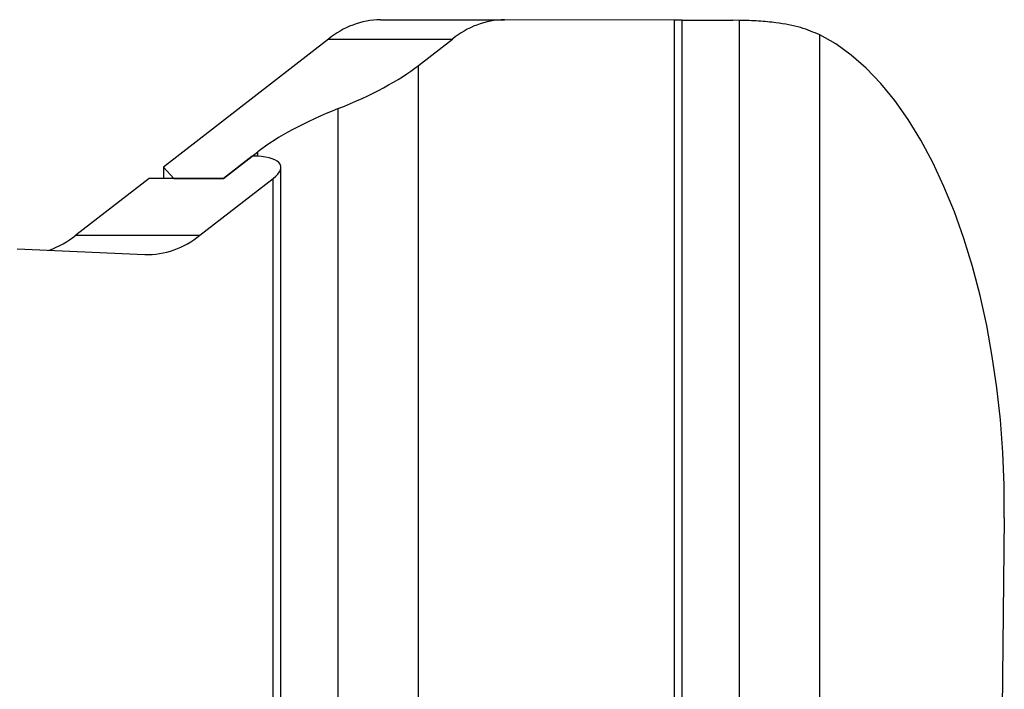
# Model space of a CAD drawing. Units: millimetres. Extents: x -3500 to 2819, y -4946 to 5626.
# Drawn here: x 643 to 815, y 3810 to 3926 of the extents above; entities that cross this region are included whole.
import ezdxf

# ---------------------------------------------------------------- set-up
doc = ezdxf.new("R2010")
doc.units = ezdxf.units.MM
doc.header["$MEASUREMENT"] = 0
doc.layers.add('Warstwa 1', color=7, linetype='Continuous')

msp = doc.modelspace()

# ---------------------------------------------------------------- linework, layer by layer
at = {"layer": 'Warstwa 1', "lineweight": 25}
for points in [[(705.9625, 3926.4354), (702.6412, 3926.36), (699.4427, 3925.1656), (696.8849, 3923.0456)], [(705.9625, 3926.4354), (705.9625, 3926.4354), (727.6131, 3926.4354), (727.6131, 3926.4354)], [(727.6131, 3926.4354), (724.2919, 3926.36), (721.0933, 3925.1656), (718.5355, 3923.0456)], [(757.2568, 3926.3658), (757.2568, 3926.3658), (727.6131, 3926.4354), (727.6131, 3926.4354)], [(757.2568, 2328.9795), (757.2568, 2328.9795), (757.2568, 3926.3658), (757.2568, 3926.3658)], [(758.5965, 3926.36), (758.5965, 3926.3618), (758.1345, 3926.3638), (757.2568, 3926.3658)], [(757.2568, 3926.3658), (757.2568, 3926.3658), (757.2568, 3926.3655), (757.2568, 3926.3655)], [(758.5965, 3926.36), (758.5965, 3926.3617), (758.1345, 3926.3638), (757.2568, 3926.3658)], [(758.5965, 3926.3599), (758.5965, 3926.3617), (758.1345, 3926.3637), (757.2568, 3926.3658)], [(758.5965, 3926.3599), (758.5965, 3926.3617), (758.1345, 3926.3637), (757.2568, 3926.3658)], [(758.5965, 3926.3599), (758.5965, 3926.3617), (758.1345, 3926.3637), (757.2568, 3926.3658)], [(758.5965, 3926.3599), (758.5965, 3926.3617), (758.1345, 3926.3637), (757.2568, 3926.3658)], [(758.5965, 3926.3599), (758.5965, 3926.3617), (758.1345, 3926.3637), (757.2568, 3926.3657)], [(758.5965, 3926.3599), (758.5965, 3926.3616), (758.1345, 3926.3637), (757.2568, 3926.3657)], [(758.5965, 3926.3598), (758.5965, 3926.3616), (758.1345, 3926.3636), (757.2568, 3926.3657)], [(758.5965, 3926.3598), (758.5965, 3926.3616), (758.1345, 3926.3636), (757.2568, 3926.3657)], [(758.5965, 3926.3598), (758.5965, 3926.3616), (758.1345, 3926.3636), (757.2568, 3926.3657)], [(758.5965, 3926.3598), (758.5965, 3926.3616), (758.1345, 3926.3636), (757.2568, 3926.3657)], [(758.5965, 3926.3598), (758.5965, 3926.3616), (758.1345, 3926.3636), (757.2568, 3926.3656)], [(758.5965, 3926.3598), (758.5965, 3926.3615), (758.1345, 3926.3636), (757.2568, 3926.3656)], [(758.5965, 3926.3597), (758.5965, 3926.3615), (758.1345, 3926.3635), (757.2568, 3926.3656)], [(758.5965, 3926.3597), (758.5965, 3926.3615), (758.1345, 3926.3635), (757.2568, 3926.3656)], [(758.5965, 3926.3597), (758.5965, 3926.3615), (758.1345, 3926.3635), (757.2568, 3926.3656)], [(758.5965, 3926.3597), (758.5965, 3926.3615), (758.1345, 3926.3635), (757.2568, 3926.3656)], [(758.5965, 3926.3597), (758.5965, 3926.3615), (758.1345, 3926.3635), (757.2568, 3926.3655)], [(758.5965, 3926.3597), (758.5965, 3926.3614), (758.1345, 3926.3635), (757.2568, 3926.3655)], [(758.5965, 3926.3596), (758.5965, 3926.3614), (758.1345, 3926.3634), (757.2568, 3926.3655)], [(758.5965, 2329.1199), (758.5965, 2329.1199), (758.5965, 3926.36), (758.5965, 3926.36)], [(758.5965, 3926.36), (758.5965, 3926.36), (758.5965, 3926.3596), (758.5965, 3926.3596)], [(758.5965, 3926.3436), (761.1433, 3926.339), (764.1269, 3926.3346), (767.4496, 3926.3305)], [(758.5965, 3926.3436), (758.5965, 3926.3436), (758.5965, 3926.3433), (758.5965, 3926.3433)], [(758.5965, 3926.3436), (761.1433, 3926.339), (764.1269, 3926.3346), (767.4496, 3926.3304)], [(758.5965, 3926.3436), (761.1433, 3926.339), (764.1269, 3926.3346), (767.4496, 3926.3304)], [(758.5965, 3926.3436), (761.1433, 3926.339), (764.1269, 3926.3346), (767.4496, 3926.3304)], [(758.5965, 3926.3435), (761.1433, 3926.339), (764.1269, 3926.3345), (767.4496, 3926.3304)], [(758.5965, 3926.3435), (761.1433, 3926.339), (764.1269, 3926.3345), (767.4496, 3926.3304)], [(758.5965, 3926.3435), (761.1433, 3926.3389), (764.1269, 3926.3345), (767.4496, 3926.3304)], [(758.5965, 3926.3435), (761.1433, 3926.3389), (764.1269, 3926.3345), (767.4496, 3926.3303)], [(758.5965, 3926.3435), (761.1433, 3926.3389), (764.1269, 3926.3345), (767.4496, 3926.3303)], [(758.5965, 3926.3435), (761.1433, 3926.3389), (764.1269, 3926.3345), (767.4496, 3926.3303)], [(758.5965, 3926.3434), (761.1433, 3926.3389), (764.1269, 3926.3344), (767.4496, 3926.3303)], [(758.5965, 3926.3434), (761.1433, 3926.3389), (764.1269, 3926.3344), (767.4496, 3926.3303)], [(758.5965, 3926.3434), (761.1433, 3926.3388), (764.1269, 3926.3344), (767.4496, 3926.3303)], [(758.5965, 3926.3434), (761.1433, 3926.3388), (764.1269, 3926.3344), (767.4496, 3926.3302)], [(758.5965, 3926.3434), (761.1433, 3926.3388), (764.1269, 3926.3344), (767.4496, 3926.3302)], [(758.5965, 3926.3434), (761.1433, 3926.3388), (764.1269, 3926.3344), (767.4496, 3926.3302)], [(758.5965, 3926.3433), (761.1433, 3926.3388), (764.1269, 3926.3343), (767.4496, 3926.3302)], [(758.5965, 3926.3433), (761.1433, 3926.3388), (764.1269, 3926.3343), (767.4496, 3926.3302)], [(758.5965, 3926.3433), (761.1433, 3926.3387), (764.1269, 3926.3343), (767.4496, 3926.3302)], [(758.5965, 3926.3433), (761.1433, 3926.3387), (764.1269, 3926.3343), (767.4496, 3926.3301)], [(758.5965, 3926.3433), (761.1433, 3926.3387), (764.1269, 3926.3343), (767.4496, 3926.3301)], [(768.6091, 3926.3205), (768.6091, 3926.3205), (767.4496, 3926.3305), (767.4496, 3926.3305)], [(767.4496, 3926.3305), (767.4496, 3926.3305), (767.4496, 3926.3301), (767.4496, 3926.3301)], [(768.6091, 2330.9028), (768.6091, 2330.9028), (768.6091, 3926.3205), (768.6091, 3926.3205)], [(696.8849, 3923.0456), (696.8849, 3923.0456), (668.1061, 3900.6988), (668.1061, 3900.6988)], [(696.8849, 3923.0456), (696.8849, 3923.0456), (718.5355, 3923.0456), (718.5355, 3923.0456)], [(712.6217, 3918.4535), (712.6217, 3918.4535), (718.5355, 3923.0456), (718.5355, 3923.0456)], [(782.6217, 2336.331), (782.6217, 2336.331), (782.6217, 3923.7784), (782.6217, 3923.7784)], [(698.6091, 3910.935), (704.413, 3913.2364), (709.2346, 3915.8234), (712.6217, 3918.4535)], [(698.6091, 3910.935), (704.413, 3913.2364), (709.2346, 3915.8234), (712.6217, 3918.4535)], [(698.6091, 3910.935), (704.413, 3913.2363), (709.2346, 3915.8234), (712.6217, 3918.4535)], [(698.6091, 3910.935), (704.413, 3913.2363), (709.2346, 3915.8233), (712.6217, 3918.4535)], [(698.6091, 3910.935), (704.413, 3913.2363), (709.2346, 3915.8233), (712.6217, 3918.4534)], [(698.6091, 3910.9349), (704.413, 3913.2363), (709.2346, 3915.8233), (712.6217, 3918.4534)], [(698.6091, 3910.9349), (704.413, 3913.2363), (709.2346, 3915.8233), (712.6217, 3918.4534)], [(698.6091, 3910.9349), (704.413, 3913.2363), (709.2346, 3915.8233), (712.6217, 3918.4534)], [(698.6091, 3910.9349), (704.413, 3913.2362), (709.2346, 3915.8233), (712.6217, 3918.4534)], [(698.6091, 3910.9349), (704.413, 3913.2362), (709.2346, 3915.8232), (712.6217, 3918.4534)], [(698.6091, 3910.9349), (704.413, 3913.2362), (709.2346, 3915.8232), (712.6217, 3918.4533)], [(698.6091, 3910.9348), (704.413, 3913.2362), (709.2346, 3915.8232), (712.6217, 3918.4533)], [(698.6091, 3910.9348), (704.413, 3913.2362), (709.2346, 3915.8232), (712.6217, 3918.4533)], [(698.6091, 3910.9348), (704.413, 3913.2362), (709.2346, 3915.8232), (712.6217, 3918.4533)], [(698.6091, 3910.9348), (704.413, 3913.2361), (709.2346, 3915.8232), (712.6217, 3918.4533)], [(698.6091, 3910.9348), (704.413, 3913.2361), (709.2346, 3915.8231), (712.6217, 3918.4533)], [(698.6091, 3910.9348), (704.413, 3913.2361), (709.2346, 3915.8231), (712.6217, 3918.4532)], [(698.6091, 3910.9347), (704.413, 3913.2361), (709.2346, 3915.8231), (712.6217, 3918.4532)], [(698.6091, 3910.9347), (704.413, 3913.2361), (709.2346, 3915.8231), (712.6217, 3918.4532)], [(698.6091, 3910.9347), (704.413, 3913.2361), (709.2346, 3915.8231), (712.6217, 3918.4532)], [(698.6091, 3910.9347), (704.413, 3913.236), (709.2346, 3915.8231), (712.6217, 3918.4532)], [(712.6217, 3918.4535), (712.6217, 3918.4535), (712.6217, 3918.4532), (712.6217, 3918.4532)], [(712.6217, 2327.0165), (712.6217, 2327.0165), (712.6217, 3918.4535), (712.6217, 3918.4535)], [(698.6091, 3910.935), (692.8052, 3908.6337), (687.9836, 3906.0467), (684.5965, 3903.4165)], [(698.6091, 3910.935), (692.8052, 3908.6337), (687.9836, 3906.0466), (684.5965, 3903.4165)], [(698.6091, 3910.935), (692.8052, 3908.6336), (687.9836, 3906.0466), (684.5965, 3903.4165)], [(698.6091, 3910.935), (692.8052, 3908.6336), (687.9836, 3906.0466), (684.5965, 3903.4165)], [(698.6091, 3910.935), (692.8052, 3908.6336), (687.9836, 3906.0466), (684.5965, 3903.4165)], [(698.6091, 3910.9349), (692.8052, 3908.6336), (687.9836, 3906.0466), (684.5965, 3903.4165)], [(698.6091, 3910.9349), (692.8052, 3908.6336), (687.9836, 3906.0466), (684.5965, 3903.4164)], [(698.6091, 3910.9349), (692.8052, 3908.6336), (687.9836, 3906.0465), (684.5965, 3903.4164)], [(698.6091, 3910.9349), (692.8052, 3908.6335), (687.9836, 3906.0465), (684.5965, 3903.4164)], [(698.6091, 3910.9349), (692.8052, 3908.6335), (687.9836, 3906.0465), (684.5965, 3903.4164)], [(698.6091, 3910.9349), (692.8052, 3908.6335), (687.9836, 3906.0465), (684.5965, 3903.4164)], [(698.6091, 3910.9348), (692.8052, 3908.6335), (687.9836, 3906.0465), (684.5965, 3903.4164)], [(698.6091, 3910.9348), (692.8052, 3908.6335), (687.9836, 3906.0465), (684.5965, 3903.4163)], [(698.6091, 3910.9348), (692.8052, 3908.6335), (687.9836, 3906.0464), (684.5965, 3903.4163)], [(698.6091, 3910.9348), (692.8052, 3908.6334), (687.9836, 3906.0464), (684.5965, 3903.4163)], [(698.6091, 3910.9348), (692.8052, 3908.6334), (687.9836, 3906.0464), (684.5965, 3903.4163)], [(698.6091, 3910.9348), (692.8052, 3908.6334), (687.9836, 3906.0464), (684.5965, 3903.4163)], [(698.6091, 3910.9347), (692.8052, 3908.6334), (687.9836, 3906.0464), (684.5965, 3903.4163)], [(698.6091, 3910.9347), (692.8052, 3908.6334), (687.9836, 3906.0464), (684.5965, 3903.4162)], [(698.6091, 3910.9347), (692.8052, 3908.6334), (687.9836, 3906.0463), (684.5965, 3903.4162)], [(698.6091, 3910.9347), (692.8052, 3908.6333), (687.9836, 3906.0463), (684.5965, 3903.4162)], [(698.6091, 3910.935), (698.6091, 3910.935), (698.6091, 3910.9347), (698.6091, 3910.9347)], [(698.6091, 3910.935), (698.6091, 3910.935), (698.6091, 3910.9347), (698.6091, 3910.9347)], [(698.6091, 2332.1702), (698.6091, 2332.1702), (698.6091, 3910.935), (698.6091, 3910.935)], [(678.5965, 3898.7575), (678.5965, 3898.7575), (684.5965, 3903.4165), (684.5965, 3903.4165)], [(683.5965, 3902.64), (683.5965, 3902.64), (678.5965, 3898.7575), (678.5965, 3898.7575)], [(683.5965, 3902.64), (683.5965, 3902.64), (683.5965, 3902.6397), (683.5965, 3902.6397)], [(684.5965, 3903.4165), (684.5965, 3903.4165), (684.5965, 3903.4162), (684.5965, 3903.4162)], [(668.1061, 3900.6988), (668.1061, 3900.6988), (669.9363, 3898.7575), (669.9363, 3898.7575)], [(668.1061, 3900.6988), (668.1061, 3900.6988), (668.1061, 3898.7575), (668.1061, 3898.7575)], [(688.2558, 3901.5029), (688.2558, 3901.5029), (688.2558, 3901.5025), (688.2558, 3901.5025)], [(688.5965, 2340.3596), (688.5965, 2340.3596), (688.5965, 3900.6988), (688.5965, 3900.6988)], [(665.6061, 3898.7575), (665.6061, 3898.7575), (652.8217, 3888.8303), (652.8217, 3888.8303)], [(678.5965, 3898.7575), (678.5965, 3898.7575), (665.6061, 3898.7575), (665.6061, 3898.7575)], [(669.9363, 3898.7575), (669.9363, 3898.7575), (678.5965, 3898.7575), (678.5965, 3898.7575)], [(674.4723, 3888.8303), (674.4723, 3888.8303), (687.2568, 3898.7575), (687.2568, 3898.7575)], [(687.2568, 2341.9127), (687.2568, 2341.9127), (687.2568, 3898.7575), (687.2568, 3898.7575)], [(687.2568, 3898.7575), (687.2568, 3898.7575), (687.2568, 3898.7572), (687.2568, 3898.7572)], [(648.1935, 3886.2282), (649.8638, 3886.846), (651.4259, 3887.7242), (652.8217, 3888.8303)], [(652.8217, 3888.8303), (652.8217, 3888.8303), (674.4723, 3888.8303), (674.4723, 3888.8303)], [(664.8429, 3885.454), (668.3548, 3885.3816), (671.7746, 3886.5807), (674.4723, 3888.8303)], [(642.6217, 3886.4873), (642.6217, 3886.4873), (664.8429, 3885.454), (664.8429, 3885.454)], [(814.7762, 3839.553), (814.7762, 3839.553), (808.6757, 3256.2312), (808.6757, 3256.2312)]]:
    msp.add_open_spline(points, degree=3, dxfattribs=at)
for points, knots in [([(782.6217, 3923.7784), (781.547, 3924.2359), (780.4723, 3924.6934), (779.2302, 3925.0545), (779.2302, 3925.0545), (777.9523, 3925.4259), (776.4972, 3925.6953), (774.9434, 3925.8978), (774.9434, 3925.8978), (773.9761, 3926.0239), (772.9706, 3926.1241), (771.915, 3926.1901), (771.915, 3926.1901), (770.8472, 3926.2568), (769.7281, 3926.2887), (768.6091, 3926.3205)], [0, 0, 0, 0, 0.2, 0.2, 0.2, 0.2, 0.4, 0.4, 0.4, 0.4, 0.6, 0.6, 0.6, 0.6, 1, 1, 1, 1]), ([(814.7762, 3839.553), (814.7762, 3839.553), (814.7397, 3845.2722), (814.7397, 3845.2722), (814.7397, 3845.2722), (814.7397, 3845.2722), (814.5111, 3850.9734), (814.5111, 3850.9734), (814.5111, 3850.9734), (814.5111, 3850.9734), (814.0912, 3856.6311), (814.0912, 3856.6311), (814.0912, 3856.6311), (814.0912, 3856.6311), (813.4821, 3862.2194), (813.4821, 3862.2194), (813.4821, 3862.2194), (813.4821, 3862.2194), (812.6864, 3867.7132), (812.6864, 3867.7132), (812.6864, 3867.7132), (812.6864, 3867.7132), (811.7078, 3873.0875), (811.7078, 3873.0875), (811.7078, 3873.0875), (811.7078, 3873.0875), (810.5507, 3878.318), (810.5507, 3878.318), (810.5507, 3878.318), (810.5507, 3878.318), (809.2204, 3883.381), (809.2204, 3883.381), (809.2204, 3883.381), (809.2204, 3883.381), (807.7228, 3888.2537), (807.7228, 3888.2537), (807.7228, 3888.2537), (807.7228, 3888.2537), (806.0648, 3892.9138), (806.0648, 3892.9138), (806.0648, 3892.9138), (806.0648, 3892.9138), (804.2538, 3897.3404), (804.2538, 3897.3404), (804.2538, 3897.3404), (804.2538, 3897.3404), (802.298, 3901.5135), (802.298, 3901.5135), (802.298, 3901.5135), (802.298, 3901.5135), (800.2064, 3905.414), (800.2064, 3905.414), (800.2064, 3905.414), (800.2064, 3905.414), (797.9883, 3909.0243), (797.9883, 3909.0243), (797.9883, 3909.0243), (797.9883, 3909.0243), (795.6539, 3912.3282), (795.6539, 3912.3282), (795.6539, 3912.3282), (795.6539, 3912.3282), (793.2136, 3915.3105), (793.2136, 3915.3105), (793.2136, 3915.3105), (793.2136, 3915.3105), (790.6786, 3917.958), (790.6786, 3917.958), (790.6786, 3917.958), (790.6786, 3917.958), (788.0604, 3920.2584), (788.0604, 3920.2584), (788.0604, 3920.2584), (788.0604, 3920.2584), (785.3706, 3922.2015), (785.3706, 3922.2015), (785.3706, 3922.2015), (785.3706, 3922.2015), (782.6217, 3923.7784), (782.6217, 3923.7784)], [0, 0, 0, 0, 0.04761905, 0.04761905, 0.04761905, 0.04761905, 0.0952381, 0.0952381, 0.0952381, 0.0952381, 0.14285714, 0.14285714, 0.14285714, 0.14285714, 0.19047619, 0.19047619, 0.19047619, 0.19047619, 0.23809524, 0.23809524, 0.23809524, 0.23809524, 0.28571429, 0.28571429, 0.28571429, 0.28571429, 0.33333333, 0.33333333, 0.33333333, 0.33333333, 0.38095238, 0.38095238, 0.38095238, 0.38095238, 0.42857143, 0.42857143, 0.42857143, 0.42857143, 0.47619048, 0.47619048, 0.47619048, 0.47619048, 0.52380952, 0.52380952, 0.52380952, 0.52380952, 0.57142857, 0.57142857, 0.57142857, 0.57142857, 0.61904762, 0.61904762, 0.61904762, 0.61904762, 0.66666667, 0.66666667, 0.66666667, 0.66666667, 0.71428571, 0.71428571, 0.71428571, 0.71428571, 0.76190476, 0.76190476, 0.76190476, 0.76190476, 0.80952381, 0.80952381, 0.80952381, 0.80952381, 0.85714286, 0.85714286, 0.85714286, 0.85714286, 0.9047619, 0.9047619, 0.9047619, 0.9047619, 1, 1, 1, 1]), ([(687.2568, 3898.7575), (688.5829, 3899.7872), (688.9422, 3900.7748), (688.2558, 3901.5029), (688.2558, 3901.5029), (687.5693, 3902.231), (685.8934, 3902.64), (683.5965, 3902.64)], [0, 0, 0, 0, 0.33333333, 0.33333333, 0.33333333, 0.33333333, 1, 1, 1, 1]), ([(687.2568, 3898.7575), (688.5829, 3899.7872), (688.9422, 3900.7747), (688.2558, 3901.5029), (688.2558, 3901.5029), (687.5693, 3902.231), (685.8934, 3902.64), (683.5965, 3902.64)], [0, 0, 0, 0, 0.33333333, 0.33333333, 0.33333333, 0.33333333, 1, 1, 1, 1]), ([(687.2568, 3898.7575), (688.5829, 3899.7872), (688.9422, 3900.7747), (688.2558, 3901.5028), (688.2558, 3901.5028), (687.5693, 3902.231), (685.8934, 3902.64), (683.5965, 3902.64)], [0, 0, 0, 0, 0.33333333, 0.33333333, 0.33333333, 0.33333333, 1, 1, 1, 1]), ([(687.2568, 3898.7575), (688.5829, 3899.7872), (688.9422, 3900.7747), (688.2558, 3901.5028), (688.2558, 3901.5028), (687.5693, 3902.2309), (685.8934, 3902.64), (683.5965, 3902.64)], [0, 0, 0, 0, 0.33333333, 0.33333333, 0.33333333, 0.33333333, 1, 1, 1, 1]), ([(687.2568, 3898.7574), (688.5829, 3899.7872), (688.9422, 3900.7747), (688.2558, 3901.5028), (688.2558, 3901.5028), (687.5693, 3902.2309), (685.8934, 3902.64), (683.5965, 3902.64)], [0, 0, 0, 0, 0.33333333, 0.33333333, 0.33333333, 0.33333333, 1, 1, 1, 1]), ([(687.2568, 3898.7574), (688.5829, 3899.7871), (688.9422, 3900.7747), (688.2558, 3901.5028), (688.2558, 3901.5028), (687.5693, 3902.2309), (685.8934, 3902.64), (683.5965, 3902.64)], [0, 0, 0, 0, 0.33333333, 0.33333333, 0.33333333, 0.33333333, 1, 1, 1, 1]), ([(687.2568, 3898.7574), (688.5829, 3899.7871), (688.9422, 3900.7747), (688.2558, 3901.5028), (688.2558, 3901.5028), (687.5693, 3902.2309), (685.8934, 3902.6399), (683.5965, 3902.6399)], [0, 0, 0, 0, 0.33333333, 0.33333333, 0.33333333, 0.33333333, 1, 1, 1, 1]), ([(687.2568, 3898.7574), (688.5829, 3899.7871), (688.9422, 3900.7746), (688.2558, 3901.5028), (688.2558, 3901.5028), (687.5693, 3902.2309), (685.8934, 3902.6399), (683.5965, 3902.6399)], [0, 0, 0, 0, 0.33333333, 0.33333333, 0.33333333, 0.33333333, 1, 1, 1, 1]), ([(687.2568, 3898.7574), (688.5829, 3899.7871), (688.9422, 3900.7746), (688.2558, 3901.5027), (688.2558, 3901.5027), (687.5693, 3902.2309), (685.8934, 3902.6399), (683.5965, 3902.6399)], [0, 0, 0, 0, 0.33333333, 0.33333333, 0.33333333, 0.33333333, 1, 1, 1, 1]), ([(687.2568, 3898.7574), (688.5829, 3899.7871), (688.9422, 3900.7746), (688.2558, 3901.5027), (688.2558, 3901.5027), (687.5693, 3902.2308), (685.8934, 3902.6399), (683.5965, 3902.6399)], [0, 0, 0, 0, 0.33333333, 0.33333333, 0.33333333, 0.33333333, 1, 1, 1, 1]), ([(687.2568, 3898.7573), (688.5829, 3899.7871), (688.9422, 3900.7746), (688.2558, 3901.5027), (688.2558, 3901.5027), (687.5693, 3902.2308), (685.8934, 3902.6399), (683.5965, 3902.6399)], [0, 0, 0, 0, 0.33333333, 0.33333333, 0.33333333, 0.33333333, 1, 1, 1, 1]), ([(687.2568, 3898.7573), (688.5829, 3899.787), (688.9422, 3900.7746), (688.2558, 3901.5027), (688.2558, 3901.5027), (687.5693, 3902.2308), (685.8934, 3902.6399), (683.5965, 3902.6399)], [0, 0, 0, 0, 0.33333333, 0.33333333, 0.33333333, 0.33333333, 1, 1, 1, 1]), ([(687.2568, 3898.7573), (688.5829, 3899.787), (688.9422, 3900.7746), (688.2558, 3901.5027), (688.2558, 3901.5027), (687.5693, 3902.2308), (685.8934, 3902.6398), (683.5965, 3902.6398)], [0, 0, 0, 0, 0.33333333, 0.33333333, 0.33333333, 0.33333333, 1, 1, 1, 1]), ([(687.2568, 3898.7573), (688.5829, 3899.787), (688.9422, 3900.7745), (688.2558, 3901.5027), (688.2558, 3901.5027), (687.5693, 3902.2308), (685.8934, 3902.6398), (683.5965, 3902.6398)], [0, 0, 0, 0, 0.33333333, 0.33333333, 0.33333333, 0.33333333, 1, 1, 1, 1]), ([(687.2568, 3898.7573), (688.5829, 3899.787), (688.9422, 3900.7745), (688.2558, 3901.5026), (688.2558, 3901.5026), (687.5693, 3902.2308), (685.8934, 3902.6398), (683.5965, 3902.6398)], [0, 0, 0, 0, 0.33333333, 0.33333333, 0.33333333, 0.33333333, 1, 1, 1, 1]), ([(687.2568, 3898.7573), (688.5829, 3899.787), (688.9422, 3900.7745), (688.2558, 3901.5026), (688.2558, 3901.5026), (687.5693, 3902.2307), (685.8934, 3902.6398), (683.5965, 3902.6398)], [0, 0, 0, 0, 0.33333333, 0.33333333, 0.33333333, 0.33333333, 1, 1, 1, 1]), ([(687.2568, 3898.7572), (688.5829, 3899.787), (688.9422, 3900.7745), (688.2558, 3901.5026), (688.2558, 3901.5026), (687.5693, 3902.2307), (685.8934, 3902.6398), (683.5965, 3902.6398)], [0, 0, 0, 0, 0.33333333, 0.33333333, 0.33333333, 0.33333333, 1, 1, 1, 1]), ([(687.2568, 3898.7572), (688.5829, 3899.7869), (688.9422, 3900.7745), (688.2558, 3901.5026), (688.2558, 3901.5026), (687.5693, 3902.2307), (685.8934, 3902.6398), (683.5965, 3902.6398)], [0, 0, 0, 0, 0.33333333, 0.33333333, 0.33333333, 0.33333333, 1, 1, 1, 1]), ([(687.2568, 3898.7572), (688.5829, 3899.7869), (688.9422, 3900.7745), (688.2558, 3901.5026), (688.2558, 3901.5026), (687.5693, 3902.2307), (685.8934, 3902.6397), (683.5965, 3902.6397)], [0, 0, 0, 0, 0.33333333, 0.33333333, 0.33333333, 0.33333333, 1, 1, 1, 1]), ([(687.2568, 3898.7572), (688.5829, 3899.7869), (688.9422, 3900.7744), (688.2558, 3901.5026), (688.2558, 3901.5026), (687.5693, 3902.2307), (685.8934, 3902.6397), (683.5965, 3902.6397)], [0, 0, 0, 0, 0.33333333, 0.33333333, 0.33333333, 0.33333333, 1, 1, 1, 1]), ([(687.2568, 3898.7572), (688.5829, 3899.7869), (688.9422, 3900.7744), (688.2558, 3901.5025), (688.2558, 3901.5025), (687.5693, 3902.2307), (685.8934, 3902.6397), (683.5965, 3902.6397)], [0, 0, 0, 0, 0.33333333, 0.33333333, 0.33333333, 0.33333333, 1, 1, 1, 1])]:
    msp.add_open_spline(points, degree=3, knots=knots, dxfattribs=at)
at = {"layer": 'Warstwa 1', "color": 8, "lineweight": 25}
msp.add_open_spline([(684.5965, 3902.6122), (684.5965, 3902.6122), (684.5965, 3903.4165), (684.5965, 3903.4165)], degree=3, dxfattribs=at)

doc.saveas('drawing.dxf')
